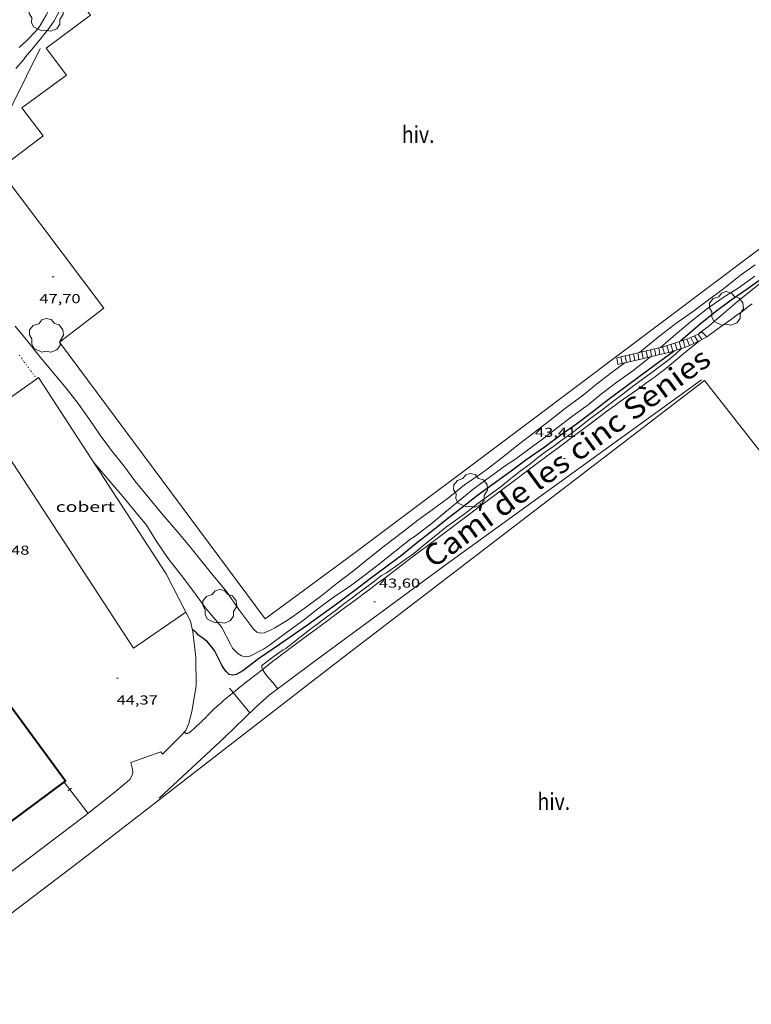
# Model space of a CAD drawing. Units: inches. Extents: x 454999 to 456023, y 4599992 to 4600502.
# Drawn here: x 455257 to 455342, y 4600170 to 4600283 of the extents above; entities that cross this region are included whole.
import ezdxf
from ezdxf.enums import TextEntityAlignment as Align

# ---------------------------------------------------------------- set-up
doc = ezdxf.new("R2010")
doc.units = ezdxf.units.IN
doc.header["$MEASUREMENT"] = 0
doc.linetypes.add('PUNTOS', pattern=[0.25, 0, -0.25])
for name, color, linetype, lineweight in [('ALTRES CARRETERES ASFALTADES', 7, 'Continuous', 0), ('ARBRE', 7, 'Continuous', 0), ('COBERT', 7, 'Continuous', 0), ('CORBA DE NIVELL', 7, 'Continuous', 0), ('CORBA MESTRA', 7, 'Continuous', 0), ('COTA ALTIMETRICA', 7, 'Continuous', 0), ('ESCALES', 7, 'Continuous', 0), ('FACANA EXTERIOR', 7, 'Continuous', 0), ('FILAT', 7, 'Continuous', 0), ('HIVERNACLE', 7, 'Continuous', 0), ('LIMIT ESPLANADA DE TERRA', 7, 'Continuous', 0), ('MUR', 7, 'Continuous', 0), ('TANCA', 7, 'Continuous', 0), ('TEXT DE CAMI', 7, 'Continuous', 0)]:
    doc.layers.add(name, color=color, linetype=linetype, lineweight=lineweight)
doc.styles.add('Style-Arial', font='ARIAL.TTF')
doc.linetypes.add('filat', pattern='A,0.25,[7,dgnlstyle-mataro.shx,S=0.008,R=0,X=0,Y=0],10.25', length=10.5)

# ---------------------------------------------------------------- blocks, each defined once
blk = doc.blocks.new('ARBRE')
at = {"color": 0, "linetype": 'ByBlock', "lineweight": -2, "flags": 128}
blk.add_lwpolyline([(-0.507, -1.872), (-1.415, -1.448), (-1.697, -0.9400000000000001), (-1.675, -0.342), (-1.951, 0.138), (-1.943, 0.686), (-1.511, 1.208), (-0.871, 1.406), (-0.543, 1.846), (-0.027, 2.012), (0.541, 1.882), (0.933, 1.428), (1.495, 1.262), (1.921, 0.6940000000000001), (1.969, 0.068), (1.593, -0.562), (1.593, -1.098), (1.229, -1.618), (0.505, -1.886), (-0.049, -1.762), (-0.507, -1.872)], dxfattribs=at)
blk = doc.blocks.new('COTA')
at = {"color": 0, "linetype": 'ByBlock', "lineweight": -2}
blk.add_line((0, 0), (0.2, 0), dxfattribs=at)

msp = doc.modelspace()

# ---------------------------------------------------------------- linework, layer by layer
at = {"layer": 'ALTRES CARRETERES ASFALTADES', "color": 1, "linetype": 'Continuous', "lineweight": 20}
for points in [[(455342.1562312608, 4600250.63877378, 43.56806754782721), (455341.6082273534, 4600250.235777314, 43.57706756178082), (455341.1282239385, 4600249.88378041, 43.58406757263361), (455340.7082209503, 4600249.575783119, 43.58606757573441), (455340.3402183463, 4600249.307785496, 43.58606757573441), (455340.018216064, 4600249.072787575, 43.58306757108321), (455339.736214079, 4600248.868789398, 43.5790675648816), (455339.2412106028, 4600248.511792601, 43.56706754627681), (455338.8692080078, 4600248.245795012, 43.55406752612161), (455338.5902060653, 4600248.04679682, 43.54106750596642), (455338.1712031622, 4600247.749799537, 43.51706746875681), (455337.7502002711, 4600247.454802275, 43.48606742069442), (455337.3051972216, 4600247.143805169, 43.45006736488001), (455336.8771941072, 4600246.820807916, 43.57006755092801)], [(455336.0595824661, 4600246.370314864, 43.44807214903991), (455334.2851756116, 4600244.912824624, 43.46206738348481), (455332.5901624295, 4600243.521835329, 43.47806740829121), (455332.3711607318, 4600243.342836712, 43.48006741139202), (455331.9421574794, 4600243.001839438, 43.48506741914401), (455331.5371544613, 4600242.686842024, 43.48906742534562), (455331.154151652, 4600242.394844477, 43.49306743154721), (455330.7921490421, 4600242.124846805, 43.49806743929921), (455330.4521466105, 4600241.873848995, 43.50206744550081), (455329.8091420778, 4600241.407853153, 43.51006745790401), (455329.243138135, 4600241.00385682, 43.51806747030721), (455327.2551244228, 4600239.602869733, 43.54306750906721), (455326.7591209828, 4600239.250872951, 43.55006751992002), (455326.389118391, 4600238.984875346, 43.55406752612161), (455325.8351144819, 4600238.582878926, 43.56006753542401), (455325.2861105426, 4600238.175882461, 43.56606754472641), (455323.3440964767, 4600236.718894937, 43.58306757108321), (455321.8880859262, 4600235.62590429, 43.59206758503681), (455319.7040700965, 4600233.985918318, 43.60206760054082), (455317.5190542806, 4600232.347932357, 43.60606760674241), (455314.800034617, 4600230.311949831, 43.60506760519202), (455310.7210051207, 4600227.257976046, 43.59706759278881), (455306.6419756167, 4600224.203002259, 43.59006758193602), (455304.4849599808, 4600222.583016113, 43.58806757883521), (455302.8689482338, 4600221.365026487, 43.58806757883521), (455301.6579394288, 4600220.452034259, 43.59006758193602), (455299.8399262077, 4600219.081045929, 43.59806759433921), (455298.9309196011, 4600218.396051763, 43.60506760519202), (455298.0219130019, 4600217.712057601, 43.61406761914562), (455297.437908773, 4600217.274061352, 43.62206763154881), (455296.3429008689, 4600216.456068393, 43.64206766255682), (455295.3818939614, 4600215.742074576, 43.66506769821601), (455294.5408879305, 4600215.119079992, 43.68806773387521), (455293.0668773824, 4600214.030089488, 43.73406780519361), (455290.8568615581, 4600212.396103723, 43.81006792302401), (455289.7528536398, 4600211.578110831, 43.84806798193921), (455288.650845702, 4600210.75711792, 43.88606804085441), (455287.8968402309, 4600210.190122762, 43.9120680811648), (455287.2408354276, 4600209.691126965, 43.93706811992481), (455286.6678312084, 4600209.252130632, 43.95906815403362), (455285.6698237883, 4600208.478137005, 43.99906821604961), (455285.515593807, 4600208.357607953, 44.00527045734282)], [(455336.0601894262, 4600246.370813418, 43.44806736177921), (455336.0595824661, 4600246.370314864, 43.44807214903991)], [(455285.515593807, 4600208.357607953, 44.00527045734282), (455284.9238182082, 4600207.895141762, 44.02906826256162), (455283.8078098085, 4600207.016148867, 44.07206832922881), (455282.6928013877, 4600206.134155959, 44.11006838814401), (455282.3337986535, 4600205.847158239, 44.12006840364801), (455282.1261494512, 4600205.678653193, 44.12537569882273)], [(455282.1261494512, 4600205.678653193, 44.12537569882273), (455282.020796241, 4600205.593160219, 44.12806841605121), (455281.7487941197, 4600205.369161936, 44.13306842380321), (455281.2767903832, 4600204.973164904, 44.14006843465601), (455280.9257875627, 4600204.673167101, 44.14406844085762), (455280.6647854282, 4600204.445168729, 44.14606844395841), (455280.2747822058, 4600204.100171153, 44.14906844860961), (455279.8897789533, 4600203.750173531, 44.15006845016001), (455279.6967772883, 4600203.570174717, 44.15006845016001), (455279.5307758094, 4600203.409175727, 44.15106845171042), (455279.2447732035, 4600203.124177455, 44.15006845016001), (455278.8197692592, 4600202.691180008, 44.14506844240802), (455278.6067672976, 4600202.476181291, 44.14106843620641), (455278.3907653466, 4600202.2631826, 44.1340684253536), (455278.2327639484, 4600202.111183562, 44.12806841605121), (455277.954761537, 4600201.850185268, 44.11806840054721), (455277.7437597455, 4600201.65718657, 44.11006838814401), (455277.5827584108, 4600201.51418757, 44.1040683788416), (455277.3387564164, 4600201.30118909, 44.09506836488801), (455277.0897544142, 4600201.088190649, 44.08606835093441), (455277.0627542129, 4600201.067190821, 44.08506834938401), (455277.0117538911, 4600201.03519116, 44.08306834628321), (455276.9717536774, 4600201.015191431, 44.08106834318242), (455276.9087533824, 4600200.98919187, 44.07906834008161), (455276.8467531194, 4600200.967192306, 44.07806833853122), (455276.8177530061, 4600200.958192511, 44.07806833853122), (455276.7897529172, 4600200.952192714, 44.07806833853122), (455276.7397527942, 4600200.946193084, 44.07806833853122), (455276.7017527353, 4600200.946193373, 44.07806833853122), (455276.6747527314, 4600200.951193585, 44.07806833853122), (455276.6567527414, 4600200.956193731, 44.07806833853122), (455276.6307527997, 4600200.969193948, 44.07806833853122), (455276.6097529113, 4600200.988194137, 44.07806833853122), (455276.5767531637, 4600201.028194448, 44.07806833853122), (455276.4887538012, 4600201.130195274, 44.07806833853122)]]:
    msp.add_polyline3d(points, dxfattribs=at)
at = {"layer": 'COBERT', "color": 1, "linetype": 'Continuous', "lineweight": 0}
for points in [[(455253.1349936284, 4600237.510428877, 49.15007620216002), (455259.3904479379, 4600241.948185616, 48.68649709051294)], [(455259.3904479379, 4600241.948185616, 48.68649709051294), (455259.6120385349, 4600242.105386855, 48.67007545796801), (455274.375889104, 4600219.394239622, 47.430073535472), (455276.630859177, 4600214.989215684, 47.30207333702081)], [(455276.630859177, 4600214.989215684, 47.30207333702081), (455270.5638180398, 4600210.807255234, 48.90207581766081), (455253.1349936284, 4600237.510428877, 49.15007620216002)]]:
    msp.add_polyline3d(points, dxfattribs=at)
at = {"layer": 'CORBA DE NIVELL', "color": 30, "linetype": 'Continuous', "lineweight": 0, "flags": 128}
for points, elevation in [([(455256.9903055954, 4600277.83846215), (455257.8573146788, 4600278.858457153), (455258.0843175044, 4600279.184455935), (455259.003327154, 4600280.268450644), (455259.8493363871, 4600281.312445843), (455260.7743466454, 4600282.475440627), (455261.4093544511, 4600283.374437203), (455262.1543659632, 4600284.739433667), (455262.3243692162, 4600285.133432987), (455262.5693755295, 4600285.915432341), (455262.8843820499, 4600286.710431184), (455263.5873945288, 4600288.211428178), (455263.854398046, 4600288.620426785), (455263.9854005937, 4600288.92942627), (455264.2244069205, 4600289.714425674), (455264.6544182552, 4600291.120424591), (455264.9454257779, 4600292.052423828), (455265.6244408069, 4600293.894421531), (455265.9884480938, 4600294.780420144), (455266.4214541675, 4600295.492417962)], 48.0000744192), ([(455265.1894522574, 4600295.49242731), (455264.8774453773, 4600294.64942837), (455264.4804369239, 4600293.616429781), (455264.4234338537, 4600293.223429604), (455264.1594238385, 4600291.957429644), (455263.8394162328, 4600291.02043062), (455263.1924039851, 4600289.538433231), (455262.5933924187, 4600288.136435603), (455261.8963806472, 4600286.727438706), (455261.2033692158, 4600285.362441848), (455260.4843579793, 4600284.028445235), (455259.6813461498, 4600282.633449165), (455259.2203413908, 4600282.100451837), (455258.2533323875, 4600281.11145764), (455257.3513246991, 4600280.282463199)], 49.0000759696), ([(455342.4482561075, 4600253.85377655), (455340.5022424452, 4600252.45078914), (455338.7952315435, 4600251.362800405), (455336.9672189745, 4600250.079812285), (455334.9612038838, 4600248.500825058), (455333.0121884565, 4600246.865837311), (455331.5201763326, 4600245.572846627)], 46.00007131840001), ([(455327.4221564961, 4600243.795874966), (455326.0951471623, 4600242.836883548), (455324.3161343432, 4600241.510894991), (455322.572120774, 4600240.078906003), (455320.5481060954, 4600238.557919003), (455318.7190924096, 4600237.127930664), (455317.0210799208, 4600235.828941532), (455315.109065727, 4600234.348953744), (455313.5280536851, 4600233.084963782), (455311.6340396405, 4600231.620975883), (455310.8940344189, 4600231.083980665), (455308.8770208285, 4600229.704993831), (455307.0030066253, 4600228.216005742), (455305.1369931248, 4600226.818017732), (455303.4699813442, 4600225.606028502), (455301.6969681854, 4600224.234039828), (455299.7569540163, 4600222.763052267), (455297.9099401812, 4600221.317064039), (455296.0679258379, 4600219.803075668), (455294.1569117368, 4600218.335087892), (455292.2148969197, 4600216.779100214), (455290.3338835326, 4600215.399112348), (455288.4828708598, 4600214.107124388), (455286.9478614007, 4600213.174134588), (455286.5138589903, 4600212.945137527), (455285.6808549295, 4600212.580143281), (455285.2508539062, 4600212.533146471), (455284.8648543397, 4600212.66914961), (455284.4648563979, 4600213.022153193), (455284.1358588622, 4600213.414156297), (455282.7558709948, 4600215.295169684), (455281.345884477, 4600217.360183584), (455279.9578948825, 4600219.015196681), (455278.4709064016, 4600220.837210789), (455277.0819172835, 4600222.555223991), (455275.6929276798, 4600224.209237095), (455273.985940474, 4600226.244253201), (455272.3469528501, 4600228.210268686), (455270.7189652356, 4600230.175284085), (455269.4709762829, 4600231.886296207), (455268.0219877093, 4600233.688309995), (455266.7409991987, 4600235.464322468), (455265.5010109338, 4600237.264334667), (455264.0650239661, 4600239.275348681), (455262.6280354867, 4600241.087362394), (455260.9870477762, 4600243.042377875), (455259.6550577601, 4600244.630390444), (455258.3580683295, 4600246.288402855), (455256.895079567, 4600248.068416717)], 47.00007286880001), ([(455285.515593807, 4600208.357607953), (455285.4248235147, 4600208.492138885), (455285.4318260142, 4600208.820139341), (455285.4808264089, 4600208.862139034), (455285.7398281459, 4600209.038137342), (455286.8398361414, 4600209.86713028), (455287.8818433564, 4600210.605123518), (455288.1858451329, 4600210.777121479), (455288.7868494107, 4600211.218117602), (455289.8678576574, 4600212.084110743), (455290.9518656812, 4600212.920103814), (455291.7778716661, 4600213.540098508), (455292.9018797747, 4600214.379091281), (455294.0668880455, 4600215.231083762), (455294.8678942267, 4600215.882078694), (455295.7279002492, 4600216.500073127), (455296.5219062907, 4600217.134068085), (455297.4019125489, 4600217.779062408), (455298.301919119, 4600218.461056637), (455299.2809262364, 4600219.199050353), (455299.825929517, 4600219.520046715), (455300.878936825, 4600220.268039886), (455302.1379455223, 4600221.15703171), (455303.0149515179, 4600221.768026005), (455303.2539534059, 4600221.968024501), (455304.4429628217, 4600222.966017026), (455305.5409711176, 4600223.835010042), (455306.6779798837, 4600224.758002846), (455307.8779883604, 4600225.629995094), (455309.1459973676, 4600226.557986911), (455310.4620071471, 4600227.577978508), (455311.6940159543, 4600228.486970569), (455313.1080260376, 4600229.526961452), (455314.2430346335, 4600230.427954238), (455315.3230427801, 4600231.280947365), (455316.429050747, 4600232.104940251), (455317.4670586463, 4600232.93393366), (455318.3600650766, 4600233.598927915), (455319.2110707891, 4600234.177922357), (455320.1710777556, 4600234.899916192), (455321.3050857887, 4600235.726908869), (455322.3460934726, 4600236.526902211), (455323.1800995989, 4600237.163896872), (455324.044105969, 4600237.826891343), (455324.9491124101, 4600238.490885506), (455325.9731201285, 4600239.298878989), (455327.0061275952, 4600240.07187235), (455328.0861357418, 4600240.924865477), (455329.3111444167, 4600241.817857566), (455330.5291529517, 4600242.693849683), (455331.5011599292, 4600243.414843426), (455332.370166254, 4600244.070837849), (455333.3091737647, 4600244.868831961), (455333.9581792626, 4600245.460827956)], 44.00006821760001), ([(455330.3764413847, 4600244.505279633), (455328.337151048, 4600242.89086662), (455326.4801382445, 4600241.582878682), (455324.7301250985, 4600240.20788983), (455323.1761130378, 4600238.935899648), (455321.3811008084, 4600237.690911338), (455319.5780873981, 4600236.291922849), (455317.8740749456, 4600234.998933773), (455316.1710624946, 4600233.705944691), (455314.6480516202, 4600232.583954507), (455313.8260465369, 4600232.081959965), (455311.8910328005, 4600230.666972454), (455309.8760184394, 4600229.185985446), (455308.3130065393, 4600227.936995369), (455306.5739928489, 4600226.488006318), (455304.9809803181, 4600225.162016349), (455303.0589662908, 4600223.706028675), (455302.6509636855, 4600223.446031366), (455300.7969498091, 4600221.996043187), (455299.2089376275, 4600220.71505325), (455297.5229252332, 4600219.426064043), (455295.6909117628, 4600218.025075772), (455293.6718984653, 4600216.685089014), (455291.8878857674, 4600215.376100521), (455290.2558731609, 4600214.048110844), (455288.2678592514, 4600212.621123716), (455286.3278450824, 4600211.150136155), (455285.6338404554, 4600210.682140696), (455284.0268320078, 4600209.897151671), (455283.5758306636, 4600209.812154961), (455283.0928308784, 4600209.939158823), (455282.6988320355, 4600210.172162174), (455282.0348359759, 4600210.827168227), (455281.796839082, 4600211.285170744), (455280.7828519717, 4600213.191181392), (455280.5178542317, 4600213.543183948), (455278.9908656736, 4600215.363198356), (455277.5678784149, 4600217.333212208), (455276.1368904609, 4600219.21322598), (455274.6109030273, 4600221.181240611), (455273.2099162578, 4600223.211254388), (455272.0849282775, 4600225.025265736), (455270.7829384066, 4600226.626278097), (455269.3329492699, 4600228.354291779), (455267.959959562, 4600229.991304734), (455266.413970853, 4600231.795319261), (455265.9949739365, 4600232.287323203)], 46.00007131840001), ([(455329.1002388721, 4600244.997921804), (455329.1001682179, 4600244.997864097)], 47.00007286880001)]:
    msp.add_lwpolyline(points, dxfattribs=dict(at, elevation=elevation))
at = {"layer": 'CORBA DE NIVELL', "color": 30, "linetype": 'Continuous', "lineweight": 0}
for points, elevation in [([(455342.4872659179, 4600255.138778246), (455340.8042542643, 4600253.946789167), (455338.8382393342, 4600252.380801657), (455336.943225675, 4600250.967813844), (455335.2322135607, 4600249.720824893), (455333.3252002776, 4600248.359837253), (455331.4631866468, 4600246.943849185), (455329.8041736722, 4600245.572859648), (455329.1002388721, 4600244.997921804)], 47.00007286880001), ([(455335.9811954875, 4600247.185815279), (455337.164204287, 4600248.103807727), (455338.1012117111, 4600248.890801839), (455339.0652195034, 4600249.72079581), (455340.4142301762, 4600250.851787328), (455341.2042364316, 4600251.514782362), (455342.0162426224, 4600252.164777209), (455343.3352526722, 4600253.219768836)], 44.00006821760001), ([(455330.3771664646, 4600244.505853646), (455330.3764413847, 4600244.505279633)], 46.00007131840001), ([(455287.2838084219, 4600206.123121108), (455286.6828128622, 4600206.831126766), (455285.982818105, 4600207.66513337), (455285.515593807, 4600208.357607953)], 44.00006821760001)]:
    msp.add_lwpolyline(points, dxfattribs=dict(at, elevation=elevation))
at = {"layer": 'CORBA MESTRA', "color": 30, "linetype": 'Continuous', "lineweight": 30, "elevation": 45.00006976800001}
msp.add_lwpolyline([(455343.446256456, 4600253.695768733), (455341.6822439862, 4600252.412780127), (455339.6912307625, 4600251.076793163), (455337.8842174826, 4600249.695804733), (455336.1242039493, 4600248.271815878), (455334.413190325, 4600246.825826619), (455333.8508907188, 4600246.312473877)], dxfattribs=at)
at = {"layer": 'CORBA MESTRA', "color": 30, "linetype": 'Continuous', "lineweight": 30, "elevation": 45.00006976800001, "flags": 128}
for points in [[(455333.8508907188, 4600246.312473877), (455333.8501855521, 4600246.311830094)], [(455333.141176046, 4600245.203833756), (455330.8251597007, 4600243.522848723), (455329.2081480052, 4600242.311859113), (455327.4261350144, 4600240.963870544), (455325.5001210265, 4600239.513882912), (455323.6971077073, 4600238.126894441), (455321.8260941536, 4600236.722906461), (455320.0650820376, 4600235.485917904), (455318.076067952, 4600234.035930747), (455315.9750533816, 4600232.544944378), (455314.2630411747, 4600231.285955415), (455312.1940264642, 4600229.769968764), (455310.3870136548, 4600228.45098043), (455308.5490001371, 4600227.044992195), (455306.9239882244, 4600225.807002606), (455305.151974589, 4600224.372013827), (455303.293960752, 4600222.928025686), (455301.5639474549, 4600221.529036643), (455299.6189333237, 4600220.064049129), (455297.9939218814, 4600218.888059636), (455296.1799084693, 4600217.491071234), (455294.3198950161, 4600216.098083187), (455292.5288821859, 4600214.773094722), (455290.7048694032, 4600213.461106528), (455288.7118559183, 4600212.091119525), (455286.8628434232, 4600210.822131587), (455285.0558311827, 4600209.578143369), (455283.2138177802, 4600208.188155191), (455282.449813318, 4600207.756160319), (455282.0558121001, 4600207.676163184), (455281.63381225, 4600207.78216655), (455281.2828142174, 4600208.113169725), (455281.0118164377, 4600208.461172321), (455280.812819058, 4600208.84717443), (455279.955830575, 4600210.540183557), (455279.1408369673, 4600211.549191304), (455278.4808397378, 4600212.049197087), (455278.1218410174, 4600212.291200187), (455277.8518428447, 4600212.587202695), (455277.7358434312, 4600212.688203732), (455277.3938446992, 4600212.925206694)]]:
    msp.add_lwpolyline(points, dxfattribs=at)
at = {"layer": 'ESCALES', "color": 1, "linetype": 'Continuous', "lineweight": 0, "flags": 128}
for points, elevation in [([(455336.8771941072, 4600246.820807916), (455336.3381972474, 4600247.344812818)], 43.57006755092801), ([(455333.6871849049, 4600246.259831251), (455333.9191791111, 4600245.448828233)], 47.23007322539202), ([(455334.1631868038, 4600246.412827875), (455334.3961809888, 4600245.598824845)], 47.23007322539202), ([(455335.842010177, 4600246.261139662), (455335.8421882535, 4600246.260814901)], 47.23007322539202), ([(455335.8853415417, 4600247.142601415), (455336.3161908929, 4600246.511811693)], 47.23007322539202), ([(455330.3671934144, 4600245.298736549), (455330.5021668861, 4600244.535852743)], 47.23007322539202), ([(455330.8521740906, 4600245.413851449), (455330.9871685182, 4600244.651849244)], 47.23007322539202), ([(455332.2611792114, 4600245.800841358), (455332.4871735754, 4600245.011838419)], 47.23007322539202), ([(455332.7361811087, 4600245.953837992), (455332.9671753665, 4600245.149834992)], 47.23007322539202), ([(455333.2121830077, 4600246.106834617), (455333.4441772441, 4600245.299831606)], 47.23007322539202), ([(455334.9051196596, 4600245.799974003), (455334.905183303, 4600245.799821296)], 47.23007322539202), ([(455335.3721626858, 4600246.029866612), (455335.3721857722, 4600246.029818109)], 47.23007322539202), ([(455326.4761594227, 4600244.374883042), (455326.6131537699, 4600243.601880804)], 47.23007322539202), ([(455326.9632235539, 4600244.490527343), (455327.1001554127, 4600243.718877289)], 47.23007322539202), ([(455327.4491626839, 4600244.605876016), (455327.5861570539, 4600243.835873784)], 47.23007322539202), ([(455328.0711512369, 4600243.951912405), (455328.071158686, 4600243.951870283)], 47.23007322539202), ([(455328.4221659451, 4600244.836868993), (455328.5581603288, 4600244.06886677)], 47.23007322539202), ([(455328.9081675712, 4600244.951865482), (455329.04416197, 4600244.185863263)], 47.23007322539202), ([(455329.5291500753, 4600244.301936518), (455329.529163602, 4600244.301859763)], 47.23007322539202), ([(455330.0171311041, 4600244.419048049), (455330.0171652464, 4600244.418856242)], 47.23007322539202), ([(455331.4751497448, 4600244.768960822), (455331.4751701624, 4600244.768845722)], 47.23007322539202), ([(455332.0001397281, 4600244.894954205), (455332.0001719325, 4600244.894841934)], 47.23007322539202)]:
    msp.add_lwpolyline(points, dxfattribs=dict(at, elevation=elevation))
at = {"layer": 'ESCALES', "color": 1, "linetype": 'Continuous', "lineweight": 0, "elevation": 47.23007322539202}
for points in [[(455334.5871885993, 4600246.562824891), (455334.9051196596, 4600245.799974003)], [(455335.0251907655, 4600246.758821871), (455335.0253082567, 4600246.758575033)], [(455335.0253082567, 4600246.758575033), (455335.3721626858, 4600246.029866612)], [(455335.4621929226, 4600246.953818859), (455335.4622651134, 4600246.953687203)], [(455335.4622651134, 4600246.953687203), (455335.842010177, 4600246.261139662)], [(455335.8851950124, 4600247.142815942), (455335.8853415417, 4600247.142601415)], [(455329.3941692048, 4600245.067861975), (455329.3941948978, 4600245.067716184)], [(455329.3941948978, 4600245.067716184), (455329.5291500753, 4600244.301936518)], [(455329.8811708324, 4600245.182858459), (455330.0171311041, 4600244.419048049)], [(455330.3671724661, 4600245.298854951), (455330.3671934144, 4600245.298736549)], [(455331.3401757273, 4600245.529847927), (455331.3401918746, 4600245.5297569)], [(455331.3401918746, 4600245.5297569), (455331.4751497448, 4600244.768960822)], [(455331.784177311, 4600245.64784474), (455332.0001397281, 4600244.894954205)], [(455326.9631610579, 4600244.490879525), (455326.9632235539, 4600244.490527343)], [(455327.93516431, 4600244.720872507), (455328.0711512369, 4600243.951912405)]]:
    msp.add_lwpolyline(points, dxfattribs=at)
at = {"layer": 'ESCALES', "color": 1, "linetype": 'Continuous', "lineweight": 0}
for points in [[(455336.3381972474, 4600247.344812818, 43.57406755712961), (455335.8853415417, 4600247.142601415, 43.89916867107914)], [(455333.8508907188, 4600246.312473877, 45.12661041461925), (455331.631176702, 4600245.598845825, 45.89407115405761), (455331.3401918746, 4600245.5297569, 45.9694843507607)], [(455335.0253082567, 4600246.758575033, 44.51657897516498), (455334.477188057, 4600246.513825649, 44.91006962846402), (455333.8508907188, 4600246.312473877, 45.12661041461925)], [(455335.4622651134, 4600246.953687203, 44.2028915046006), (455335.0253082567, 4600246.758575033, 44.51657897516498)], [(455335.3721626858, 4600246.029866612, 44.22137032762757), (455335.842010177, 4600246.261139662, 44.00641503507483)], [(455335.8853415417, 4600247.142601415, 43.89916867107914), (455335.4622651134, 4600246.953687203, 44.2028915046006)], [(455335.842010177, 4600246.261139662, 44.00641503507483), (455336.0241892186, 4600246.350813659, 43.92306809821921), (455336.0595824661, 4600246.370314864, 43.90493587721915)], [(455336.0595824661, 4600246.370314864, 43.90493587721915), (455336.8771941072, 4600246.820807916, 43.48606742069442)], [(455329.3941948978, 4600245.067716184, 46.47381941907976), (455329.1002388721, 4600244.997921804, 46.55000264759542)], [(455330.3671934144, 4600245.298736549, 46.22165187762665), (455329.3941948978, 4600245.067716184, 46.47381941907976)], [(455331.3401918746, 4600245.5297569, 45.9694843507607), (455330.3671934144, 4600245.298736549, 46.22165187762665)], [(455332.4871735752, 4600245.01183842, 45.45258209749584), (455332.6621741652, 4600245.053837157, 45.39007037265601), (455334.6711820677, 4600245.684822893, 44.54206905791681), (455334.9051196596, 4600245.799974003, 44.43504257710616)], [(455334.9051196596, 4600245.799974003, 44.43504257710616), (455335.3721626858, 4600246.029866612, 44.22137032762757)], [(455326.9632235539, 4600244.490527343, 47.10384305913493), (455326.4761594227, 4600244.374883042, 47.23007322539202)], [(455326.6131537699, 4600243.601880804, 47.20607318818242), (455328.0711512369, 4600243.951912405, 46.8632585442041)], [(455329.1002388721, 4600244.997921804, 46.55000264759542), (455326.9632235539, 4600244.490527343, 47.10384305913493)], [(455328.0711512369, 4600243.951912405, 46.8632585442041), (455329.4371632924, 4600244.279860429, 46.54207215871681), (455329.5291500753, 4600244.301936518, 46.50921368399801)], [(455329.5291500753, 4600244.301936518, 46.50921368399801), (455330.0171311041, 4600244.419048049, 46.33490263857708)], [(455330.0171311041, 4600244.419048049, 46.33490263857708), (455330.3764413847, 4600244.505279633, 46.20655389766785)], [(455330.3764413847, 4600244.505279633, 46.20655389766785), (455330.9871685182, 4600244.651849244, 45.9883968816739)], [(455330.9871685182, 4600244.651849244, 45.9883968816739), (455331.4751497448, 4600244.768960822, 45.81408576557702)], [(455331.4751497448, 4600244.768960822, 45.81408576557702), (455332.0001397281, 4600244.894954205, 45.62655480143145)], [(455332.0001397281, 4600244.894954205, 45.62655480143145), (455332.4871735752, 4600245.01183842, 45.45258209749584)]]:
    msp.add_polyline3d(points, dxfattribs=at)
at = {"layer": 'FACANA EXTERIOR', "color": 1, "linetype": 'Continuous', "lineweight": 40}
msp.add_polyline3d([(455225.3607915184, 4600216.548607114, 48.64007541145601), (455239.3408944324, 4600227.25551764, 47.02407290600961), (455262.703689461, 4600195.467291089, 50.48007826419202), (455249.2515927907, 4600185.475377665, 49.95207744558081), (455249.2333314909, 4600185.500132467, 49.95202088657916)], dxfattribs=at)
at = {"layer": 'FILAT', "color": 7, "linetype": 'filat', "lineweight": 0, "elevation": 44.40561411667596, "flags": 128}
msp.add_lwpolyline([(455282.1261494512, 4600205.678653193), (455281.7048002956, 4600206.192163548)], dxfattribs=at)
at = {"layer": 'FILAT', "color": 7, "linetype": 'filat', "lineweight": 0, "elevation": 44.03906827809988}
msp.add_lwpolyline([(455284.0457822775, 4600203.339141362), (455282.1261494512, 4600205.678653193)], dxfattribs=at)
at = {"layer": 'HIVERNACLE', "color": 7, "linetype": 'Continuous', "lineweight": 0}
for points in [[(455355.1615062445, 4600281.704732165, 49.60310946538439), (455362.8864227309, 4600271.637649048, 49.59807689673921), (455342.3392759924, 4600256.496781473, 49.82207724402881), (455316.7010899638, 4600237.217946114, 49.79007719441601), (455296.2339418774, 4600221.883077633, 49.81407723162561), (455285.8178674109, 4600214.197144749, 49.50207674790081), (455262.0210734546, 4600246.215374949, 49.64607697115841), (455267.1401111265, 4600250.134342184, 49.55007682232002), (455255.0252142603, 4600266.20245902, 49.43007663627201), (455260.1432514603, 4600270.059426166, 49.51807677270721), (455257.6612721352, 4600273.291450009, 49.47807671069121), (455262.8363089075, 4600277.080416618, 49.38207656185281), (455260.4913289375, 4600280.199439246, 49.30207643782081), (455265.6223657554, 4600284.003406212, 49.32607647503041), (455263.2303865091, 4600287.22742936, 49.27807640061121), (455268.333423352, 4600291.040396553, 49.31007645022401), (455265.8744441385, 4600294.282420236, 49.32607647503041), (455267.4554557705, 4600295.492410117, 49.32807647813122)], [(455243.2714632266, 4600169.62139846, 44.98106973854241), (455244.7754783055, 4600171.301389652, 44.9970697633488), (455264.3296211447, 4600186.131264277, 45.33307028428321), (455293.7078393991, 4600208.893076659, 44.9970697633488), (455336.6241553904, 4600241.769802004, 45.445070457928)], [(455336.6241553904, 4600241.769802004, 45.445070457928), (455360.9759953163, 4600210.748592465, 45.13247299131456)]]:
    msp.add_polyline3d(points, dxfattribs=at)
at = {"layer": 'LIMIT ESPLANADA DE TERRA', "color": 7, "linetype": 'PUNTOS', "lineweight": 0}
for points in [[(455257.3740548459, 4600244.712407879, 46.360071876544), (455257.6590521769, 4600244.30240508, 46.36107187809442), (455257.8040508615, 4600244.099403664, 46.360071876544), (455257.9510495567, 4600243.897402236, 46.35807187344322), (455258.715042888, 4600242.862394835, 46.34607185483842), (455259.3904479379, 4600241.948185616, 46.33807881357793)], [(455259.3904479379, 4600241.948185616, 46.33807881357793), (455259.3910369935, 4600241.947388288, 46.33807184243521)]]:
    msp.add_polyline3d(points, dxfattribs=at)
at = {"layer": 'MUR', "color": 1, "linetype": 'Continuous', "lineweight": 20, "extrusion": (0.0229399967512868, -0.03641134811734097, 0.9990735559894122), "elevation": -157011.3193209964, "flags": 128}
msp.add_lwpolyline([(2837374.806003121, 3646161.115095062), (2837368.781715178, 3646157.397203833), (2837362.46903595, 3646153.307523482)], dxfattribs=at)
at = {"layer": 'MUR', "color": 1, "linetype": 'Continuous', "lineweight": 20}
for points in [[(455273.5546909345, 4600193.44420562, 44.0370682749648), (455281.1137559334, 4600200.466159153, 44.31706870907681), (455284.6787879639, 4600203.959137519, 44.37306879589921), (455286.2738011351, 4600205.369127603, 44.2930686718672), (455291.4248382799, 4600209.212094476, 44.01306823775521), (455307.0529497204, 4600220.705993719, 43.61306761759521), (455336.2711552907, 4600241.828804774, 43.50106744395041)], [(455276.630859177, 4600214.989215684, 46.34207184863681), (455277.1748519927, 4600213.931209915, 46.34207184863681), (455277.4458429664, 4600212.686205929, 46.43807199747521), (455277.796821264, 4600209.75419872, 46.44607200987841), (455277.829796557, 4600206.491193411, 46.39807193545922), (455277.385774578, 4600203.68519243, 46.31007179902401), (455276.9777617674, 4600202.080193038, 46.05407140212161), (455276.6307552126, 4600201.287194441, 45.97407127808962), (455276.0337492792, 4600200.627197946, 46.03207136801282)], [(455276.0337492792, 4600200.627197946, 46.03207136801282), (455273.9317301851, 4600198.540210661, 46.03207136801282), (455273.7287318962, 4600198.807212614, 45.98407129359361), (455270.2927172214, 4600197.575236776, 46.01607134320641), (455270.4537117575, 4600196.822234387, 46.06407141762561), (455270.4957085221, 4600196.387233394, 46.00807133080321), (455270.4047058998, 4600196.060233576, 45.99207130599682), (455270.1627023227, 4600195.63823476, 45.99207130599682), (455269.9016999377, 4600195.377236334, 45.99207130599682), (455268.4576886622, 4600194.186245443, 46.00807133080321), (455264.7706606614, 4600191.249268865, 46.49607208739841), (455256.1555980087, 4600184.752324159, 46.40007193856001), (455246.1225283167, 4600177.617389224, 46.38407191375361), (455243.761510498, 4600175.751404245, 47.00007286880001)]]:
    msp.add_polyline3d(points, dxfattribs=at)
at = {"layer": 'TANCA', "color": 7, "linetype": 'Continuous', "lineweight": 0}
for p, q in [((455263.2042785626, 4600194.475687083, 46.37607190135041), (455262.5376882628, 4600195.343292156, 46.37607190135041)), ((455263.2042785626, 4600194.475687083, 46.37607190135041), (455263.0060341476, 4600194.323373768, 46.37607190135041)), ((455263.4025229779, 4600194.628000397, 46.37607190135041), (455263.2042785626, 4600194.475687083, 46.37607190135041)), ((455265.3366649608, 4600191.700265271, 46.37607190135041), (455263.2042785626, 4600194.475687083, 46.37607190135041))]:
    msp.add_line(p, q, dxfattribs=at)

# ---------------------------------------------------------------- block references
at = {"layer": 'ARBRE', "color": 3, "linetype": 'Continuous', "lineweight": 0, "xscale": 1.000001550400009, "yscale": 1.000001550399986, "zscale": 1.0000015504, "rotation": 359.9995652666707}
for p in [(455260.4843582753, 4600284.067445296, 49.80607721922242), (455339.1522220662, 4600250.040795647, 46.11007148894401), (455260.5050765141, 4600246.928387558, 48.53407524711361), (455309.5610166384, 4600229.012987568, 47.10207302694082), (455280.551869854, 4600215.595186872, 47.07007297732801)]:
    msp.add_blockref('ARBRE', p, dxfattribs=at)
at = {"layer": 'COTA ALTIMETRICA', "color": 7, "linetype": 'Continuous', "lineweight": 0, "xscale": 1.000001550400009, "yscale": 1.000001550399986, "zscale": 1.0000015504, "rotation": 359.9995652666707}
for p in [(455261.1921294249, 4600253.761392939, 47.69607394787841), (455320.3060616214, 4600232.745911828, 43.40806729976321), (455298.3669017153, 4600216.154052567, 43.60006759744001), (455268.6237887413, 4600207.342264582, 44.36806878814721)]:
    msp.add_blockref('COTA', p, dxfattribs=at)

# ---------------------------------------------------------------- texts
at = {"layer": 'COBERT', "color": 7, "linetype": 'Continuous', "lineweight": 20, "style": 'Style-Arial', "width": 1.366665}
msp.add_text('cobert', height=1.20000186048, rotation=359.99956526667, dxfattribs=at).set_placement((455265.0127897291, 4600227.167322717, 48.67807547037122), align=Align.MIDDLE_CENTER)
at = {"layer": 'COTA ALTIMETRICA', "color": 7, "linetype": 'Continuous', "lineweight": 0, "style": 'Style-Arial', "width": 1.333331428571429}
for s, p in [('47,70', (455259.688111918, 4600251.761401249, 47.69607394787841)), ('43,41', (455317.0130834442, 4600236.294942317, 43.40806729976321)), ('44,48', (455253.7748819912, 4600222.666401006, 44.48006896179202)), ('43,60', (455298.9619231697, 4600218.860052248, 43.60006759744001)), ('44,37', (455268.6237735662, 4600205.342261481, 44.36806878814721))]:
    msp.add_text(s, height=1.05000162792, rotation=359.99956526667, dxfattribs=at).set_placement(p, align=Align.TOP_LEFT)
at = {"layer": 'HIVERNACLE', "color": 7, "linetype": 'Continuous', "lineweight": 20, "style": 'Style-Arial', "width": 0.8410246153846154}
for p in [(455303.5067819562, 4600270.221097396, 49.93407741767361), (455319.2022210184, 4600193.084858712, 44.98106973854241)]:
    msp.add_text('hiv.', height=1.950003023280001, rotation=359.99956526667, dxfattribs=at).set_placement(p, align=Align.MIDDLE_CENTER)
at = {"layer": 'TEXT DE CAMI', "color": 7, "linetype": 'Continuous', "lineweight": 0, "style": 'Style-Arial', "width": 1.118369366104053}
msp.add_text('Camí de les cinc Sènies', height=2.449995798467598, rotation=36.38232103546011, dxfattribs=at).set_placement((455320.6875443548, 4600232.865910564), align=Align.MIDDLE_CENTER)

doc.saveas('drawing.dxf')
